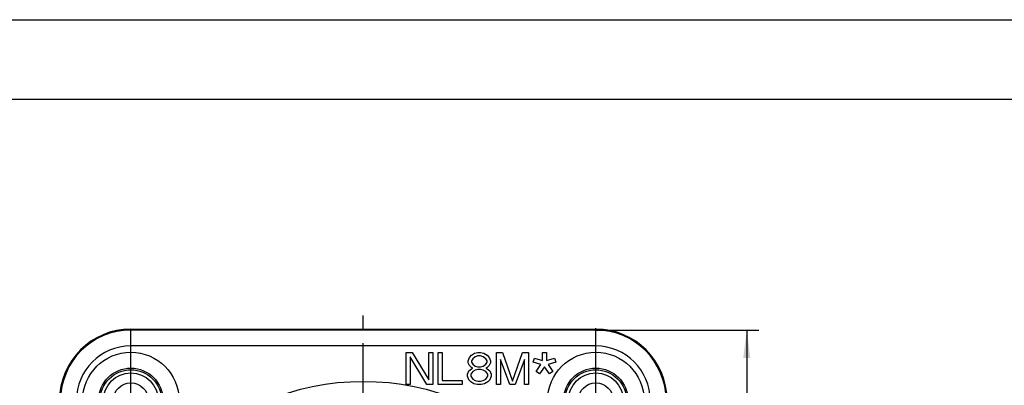
# Model space of a CAD drawing. Units: millimetres. Extents: x 0 to 420, y 0 to 297.
# Drawn here: x 77 to 201, y 251 to 297 of the extents above; entities that cross this region are included whole.
import ezdxf
from ezdxf.enums import TextEntityAlignment as Align

# ---------------------------------------------------------------- set-up
doc = ezdxf.new("R2010")
doc.units = ezdxf.units.MM
doc.header["$LTSCALE"] = 23.1
doc.linetypes.add('CENTER', pattern=[0.6, 0.375, -0.075, 0.075, -0.075])
doc.layers.get('0').update_dxf_attribs({"linetype": 'CONTINUOUS'})
for name, color, linetype in [('AUSFORMSCHRAEGEN', 7, 'CONTINUOUS'), ('BEZUGSACHSEN', 7, 'CONTINUOUS'), ('FASEN', 7, 'CONTINUOUS'), ('RUNDUNGEN', 7, 'CONTINUOUS'), ('ZEICHNUNGSBEMASSUNGEN', 7, 'CONTINUOUS')]:
    doc.layers.add(name, color=color, linetype=linetype)
doc.styles.get("Standard").update_dxf_attribs({"font": 'txt', "width": 0.7})
doc.styles.add('TEXTSTYLE_2', font='txt', dxfattribs={"width": 0.6})
doc.dimstyles.new('DIMSTYLE_5', dxfattribs={"dimtxt": 3.5, "dimasz": 3.5, "dimexe": 1.5, "dimexo": 0, "dimgap": 0.875, "dimtad": 1, "dimdec": 1, "dimlfac": 0.5, "dimdsep": 46, "dimtxsty": 'STANDARD', "dimblk": '_FILLED', "dimblk1": '_FILLED', "dimblk2": '_FILLED', "dimcen": 0.09, "dimclrt": 5, "dimadec": 3, "dimazin": 2, "dimtol": 1, "dimtp": 0.3, "dimtm": 0.1, "dimtfac": 0.6, "dimtdec": 1, "dimtofl": 0, "dimtmove": 0, "dimatfit": 3, "dimldrblk": '_FILLED', "dimfxl": 1, "dimtolj": 1, "dimarcsym": 0})

# ---------------------------------------------------------------- blocks, each defined once
blk = doc.blocks.new('_FILLED')
at = {"color": 0, "linetype": 'BYBLOCK'}
blk.add_solid([(0, 0), (-1, 0.125), (-1, -0.125)], dxfattribs=at)
blk = doc.blocks.new('*D4')
at = {"layer": 'ZEICHNUNGSBEMASSUNGEN', "color": 2, "linetype": 'CONTINUOUS'}
for p, q in [((149.2, 258.03), (169.66, 258.03)), ((168.16, 258.03), (168.16, 220)), ((168.16, 181.97), (168.16, 220)), ((149.72, 181.97), (169.66, 181.97))]:
    blk.add_line(p, q, dxfattribs=at)
at = {"layer": 'ZEICHNUNGSBEMASSUNGEN', "color": 2, "linetype": 'CONTINUOUS', "xscale": 3.5, "yscale": 3.5, "zscale": 3.5}
for p, rotation in [((168.16, 258.03), 90), ((168.16, 181.97), 270)]:
    blk.add_blockref('_FILLED', p, dxfattribs=dict(at, rotation=rotation))
at = {"layer": 'ZEICHNUNGSBEMASSUNGEN', "color": 5, "linetype": 'CONTINUOUS', "oblique": 15}
for s, height, width, p in [(']', 5, 0.428571, (167.07, 238.25)), ('1.497', 3.5, 0.7, (166.34, 223.55)), ('[', 5, 0.428571, (167.07, 216.35)), ('38', 3.5, 0.75, (166.34, 203.31))]:
    blk.add_text(s, height=height, rotation=90, dxfattribs=dict(at, width=width)).set_placement(p, align=Align.CENTER)
at = {"layer": 'ZEICHNUNGSBEMASSUNGEN', "color": 5, "linetype": 'CONTINUOUS', "style": 'TEXTSTYLE_2', "oblique": 15}
for s, width, p in [('+.011', 0.642857, (164.17, 233.05)), ('-.003', 0.714286, (167.07, 233.43)), ('+0,3', 0.696429, (164.17, 208.86)), ('-0,1', 0.660714, (167.07, 208.71))]:
    blk.add_text(s, height=2.1, rotation=90, dxfattribs=dict(at, width=width)).set_placement(p, align=Align.CENTER)

msp = doc.modelspace()

# ---------------------------------------------------------------- linework, layer by layer
at = {"color": 7, "linetype": 'CONTINUOUS'}
for p, q in [((0, 297), (420, 297)), ((410, 287), (12.5, 287)), ((125.4, 251.2), (125.4, 255.2)), ((125.4, 255.2), (126.15, 255.2)), ((126.15, 255.2), (128.2333, 251.7957)), ((128.2333, 251.7957), (128.2333, 255.2)), ((128.2333, 255.2), (128.7333, 255.2)), ((128.7333, 255.2), (128.7333, 251.2)), ((129.4, 251.2), (129.4, 255.2)), ((129.4, 255.2), (129.9, 255.2)), ((129.9, 255.2), (129.9, 251.7106)), ((133.3167, 254.6043), (133.5667, 254.8596)), ((133.5667, 254.8596), (133.9833, 255.1149)), ((133.9833, 255.1149), (134.4, 255.2)), ((134.4, 254.7745), (134.0667, 254.6894)), ((134.4, 255.2), (134.7333, 255.2)), ((134.7333, 254.7745), (134.4, 254.7745)), ((134.7333, 255.2), (135.15, 255.1149)), ((135.0667, 254.6894), (134.7333, 254.7745)), ((135.15, 255.1149), (135.5667, 254.8596)), ((135.5667, 254.8596), (135.8167, 254.6043)), ((136.7333, 251.2), (136.7333, 255.2)), ((136.7333, 255.2), (137.4833, 255.2)), ((137.4833, 255.2), (138.7333, 251.6255)), ((138.7333, 251.6255), (139.9833, 255.2)), ((139.9833, 255.2), (140.7333, 255.2)), ((140.7333, 255.2), (140.7333, 251.2)), ((142.4972, 254.1967), (142.4972, 255.2)), ((142.4972, 255.2), (143.0114, 255.2)), ((143.0114, 255.2), (143.0114, 254.1967)), ((125.9, 254.6894), (125.9, 251.2)), ((127.9833, 251.2), (125.9, 254.6894)), ((133.15, 254.1787), (133.3167, 254.6043)), ((133.15, 253.9234), (133.15, 254.1787)), ((133.3167, 253.583), (133.15, 253.9234)), ((133.5667, 253.3277), (133.3167, 253.583)), ((133.7333, 254.434), (133.5667, 254.1787)), ((133.5667, 254.1787), (133.5667, 254.0085)), ((133.5667, 254.0085), (133.7333, 253.7532)), ((134.0667, 254.6894), (133.7333, 254.434)), ((133.7333, 253.7532), (134.0667, 253.4979)), ((135.4, 254.434), (135.0667, 254.6894)), ((135.0667, 253.4979), (135.4, 253.7532)), ((135.5667, 254.1787), (135.4, 254.434)), ((135.4, 253.7532), (135.5667, 254.0085)), ((135.5667, 254.0085), (135.5667, 254.1787)), ((135.8167, 253.583), (135.5667, 253.3277)), ((135.8167, 254.6043), (135.9833, 254.1787)), ((135.9833, 253.9234), (135.8167, 253.583)), ((135.9833, 254.1787), (135.9833, 253.9234)), ((137.2333, 254.3489), (137.2333, 251.2)), ((138.4, 251.2), (137.2333, 254.3489)), ((140.2333, 254.3489), (139.0667, 251.2)), ((140.2333, 251.2), (140.2333, 254.3489)), ((141.3475, 253.9876), (141.5105, 254.4851)), ((142.3007, 253.695), (141.3475, 253.9876)), ((141.5105, 254.4851), (142.4972, 254.1967)), ((141.7196, 252.8212), (142.3007, 253.695)), ((143.0114, 254.1967), (143.998, 254.4851)), ((144.161, 253.9876), (143.2079, 253.695)), ((143.2079, 253.695), (143.789, 252.8212)), ((143.998, 254.4851), (144.161, 253.9876)), ((133.0667, 252.4766), (133.2333, 252.9021)), ((133.0667, 252.2213), (133.0667, 252.4766)), ((133.2333, 252.9021), (133.5667, 253.1574)), ((133.7333, 252.817), (133.4833, 252.4766)), ((133.4833, 252.4766), (133.4833, 252.2213)), ((133.7333, 253.2426), (133.5667, 253.3277)), ((133.5667, 253.1574), (133.7333, 253.2426)), ((134.0667, 252.9872), (133.7333, 252.817)), ((134.0667, 253.4979), (134.4, 253.4128)), ((134.4, 253.0723), (134.0667, 252.9872)), ((134.4, 253.4128), (134.7333, 253.4128)), ((134.7333, 253.0723), (134.4, 253.0723)), ((134.7333, 253.4128), (135.0667, 253.4979)), ((135.0667, 252.9872), (134.7333, 253.0723)), ((135.4, 252.817), (135.0667, 252.9872)), ((135.5667, 253.3277), (135.4, 253.2426)), ((135.4, 253.2426), (135.5667, 253.1574)), ((135.65, 252.4766), (135.4, 252.817)), ((135.5667, 253.1574), (135.9, 252.9021)), ((135.65, 252.2213), (135.65, 252.4766)), ((135.9, 252.9021), (136.0667, 252.4766)), ((136.0667, 252.4766), (136.0667, 252.2213)), ((142.146, 252.5411), (141.7196, 252.8212)), ((142.7564, 253.3982), (142.146, 252.5411)), ((143.3625, 252.5411), (142.7564, 253.3982)), ((143.789, 252.8212), (143.3625, 252.5411)), ((125.9, 251.2), (125.4, 251.2)), ((128.7333, 251.2), (127.9833, 251.2)), ((132.4, 251.2), (129.4, 251.2)), ((129.9, 251.7106), (132.4, 251.7106)), ((132.4, 251.7106), (132.4, 251.2)), ((133.2333, 251.7957), (133.0667, 252.2213)), ((133.4833, 251.5404), (133.2333, 251.7957)), ((133.4833, 252.2213), (133.7333, 251.8809)), ((133.9, 251.2851), (133.4833, 251.5404)), ((133.7333, 251.8809), (134.0667, 251.7106)), ((134.3167, 251.2), (133.9, 251.2851)), ((134.0667, 251.7106), (134.4, 251.6255)), ((134.8167, 251.2), (134.3167, 251.2)), ((134.4, 251.6255), (134.7333, 251.6255)), ((134.7333, 251.6255), (135.0667, 251.7106)), ((135.2333, 251.2851), (134.8167, 251.2)), ((135.0667, 251.7106), (135.4, 251.8809)), ((135.65, 251.5404), (135.2333, 251.2851)), ((135.4, 251.8809), (135.65, 252.2213)), ((135.9, 251.7957), (135.65, 251.5404)), ((136.0667, 252.2213), (135.9, 251.7957)), ((137.2333, 251.2), (136.7333, 251.2)), ((139.0667, 251.2), (138.4, 251.2)), ((140.7333, 251.2), (140.2333, 251.2))]:
    msp.add_line(p, q, dxfattribs=at)
at = {"layer": 'AUSFORMSCHRAEGEN', "color": 7, "linetype": 'CONTINUOUS'}
msp.add_line((90.8, 258.1554), (149.2, 258.1554), dxfattribs=at)
for centre in [(90.8, 249.2), (149.2, 249.2)]:
    msp.add_circle(centre, 2.2, dxfattribs=at)
for centre, start, end in [((90.8, 249.2), 90, 180), ((149.2, 249.2), 0, 90)]:
    msp.add_arc(centre, 8.9554, start, end, dxfattribs=at)
at = {"layer": 'BEZUGSACHSEN', "color": 7, "linetype": 'CENTER'}
for p, q in [((120, 220), (120, 261.1554)), ((90.8, 249.2), (90.8, 258.25)), ((149.2, 256.05), (149.2, 258.25)), ((149.2, 254.4), (149.2, 256.05)), ((149.2, 249.2), (149.2, 254.4))]:
    msp.add_line(p, q, dxfattribs=at)
at = {"layer": 'BEZUGSACHSEN', "color": 7, "linetype": 'CONTINUOUS'}
for centre in [(90.8, 249.2), (149.2, 249.2)]:
    msp.add_circle(centre, 6.05, dxfattribs=at)
at = {"layer": 'FASEN', "color": 7, "linetype": 'CONTINUOUS'}
for centre, radius in [((90.8, 249.2), 4.05), ((90.8, 249.2), 3.85), ((90.8, 249.2), 3.45), ((149.2, 249.2), 4.05), ((149.2, 249.2), 3.85), ((149.2, 249.2), 3.45)]:
    msp.add_circle(centre, radius, dxfattribs=at)
at = {"layer": 'RUNDUNGEN', "color": 9, "linetype": 'CONTINUOUS'}
for p, q in [((90.8, 256.0346), (90.8, 258.1554)), ((149.2, 258.0343), (90.8, 258.0343)), ((149.2, 256.0346), (149.2, 258.1554)), ((149.2, 256.0346), (90.8, 256.0346))]:
    msp.add_line(p, q, dxfattribs=at)
msp.add_circle((120, 220), 31.5896, dxfattribs=at)
for centre, radius, start, end in [((90.8, 249.2), 8.8343, 90, 180), ((149.2, 249.2), 8.8343, 0, 90), ((90.8, 249.2), 6.8346, 90, 180), ((149.2, 249.2), 6.8346, 0, 90)]:
    msp.add_arc(centre, radius, start, end, dxfattribs=at)

# ---------------------------------------------------------------- dimensions: what is measured, and where the dimension line sits
at = {"layer": 'ZEICHNUNGSBEMASSUNGEN', "color": 2, "linetype": 'CONTINUOUS'}
dim = msp.add_linear_dim(base=(168.1554, 181.9657), p1=(149.2, 258.0343), p2=(149.7204, 181.9657), angle=270, dimstyle='DIMSTYLE_5', dxfattribs=at)
dim.commit()
dim.dimension.update_dxf_attribs({"geometry": '*D4', "text_midpoint": (168.1554, 220), "dimtype": 160})

doc.saveas('drawing.dxf')
